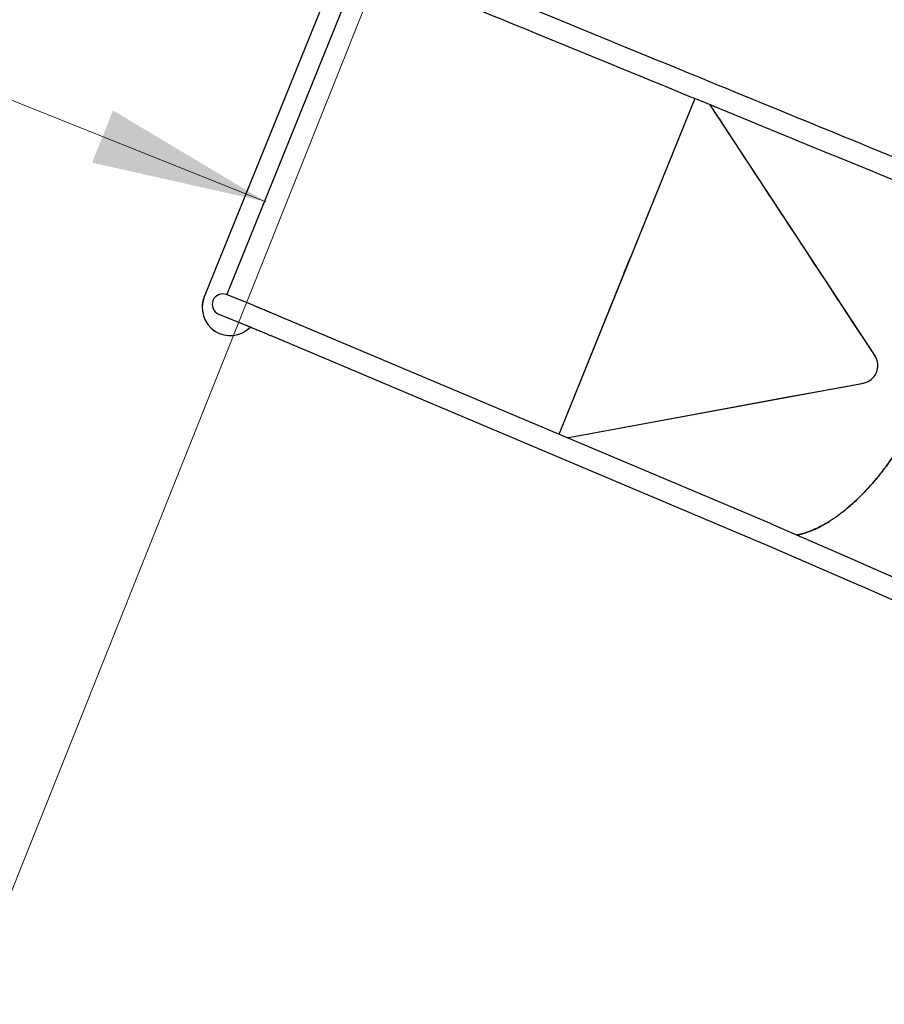
# Model space of a CAD drawing. Units: millimetres. Extents: x 5.9 to 17, y 4.9 to 17.2.
# Drawn here: x 8.4 to 9.6, y 13.6 to 15 of the extents above; entities that cross this region are included whole.
import ezdxf

# ---------------------------------------------------------------- set-up
doc = ezdxf.new("R2010")
doc.units = ezdxf.units.MM
doc.styles.add('SLDTEXTSTYLE0', font='TXT', dxfattribs={"width": 0.75})
doc.dimstyles.new('SLDDIMSTYLE1', dxfattribs={"dimtxt": 0.15875, "dimasz": 0.08, "dimexe": 0, "dimexo": 0.0625, "dimgap": 0.039688, "dimtad": 2, "dimdec": 0, "dimlfac": 100, "dimrnd": 1e-09, "dimzin": 12, "dimdsep": 46, "dimtxsty": 'SLDTEXTSTYLE0', "dimblk1": 'DOT', "dimblk2": 'DOT', "dimsah": 1, "dimcen": 0.09, "dimse1": 1, "dimse2": 1, "dimadec": 0, "dimazin": 3, "dimtfac": 1, "dimtdec": 0, "dimtofl": 0, "dimtmove": 0, "dimatfit": 3, "dimldrblk": 'DOT', "dimfxl": 0, "dimfrac": 2, "dimtolj": 1, "dimtzin": 12, "dimarcsym": 0})
doc.dimstyles.new('SLDDIMSTYLE2', dxfattribs={"dimtxt": 0.15875, "dimasz": 0.25, "dimexe": 0, "dimexo": 0.0625, "dimgap": 0.039688, "dimtad": 2, "dimdec": 0, "dimlfac": 100, "dimrnd": 1e-09, "dimzin": 12, "dimdsep": 46, "dimtxsty": 'SLDTEXTSTYLE0', "dimsah": 1, "dimcen": 0.09, "dimse2": 1, "dimadec": 0, "dimazin": 3, "dimtfac": 1, "dimtdec": 0, "dimtofl": 0, "dimtmove": 0, "dimatfit": 3, "dimfxl": 0, "dimfrac": 2, "dimtolj": 1, "dimtzin": 12, "dimarcsym": 0})

# ---------------------------------------------------------------- blocks, each defined once
blk = doc.blocks.new('_Dot')
at = {"color": 0, "linetype": 'ByBlock', "lineweight": -2}
blk.add_line((-0.5, 0), (-1, 0), dxfattribs=at)
at = {"color": 0, "linetype": 'ByBlock', "const_width": 0.5}
blk.add_lwpolyline([(-0.25, 0, 1), (0.25, 0, 1)], format="xyb", close=True, dxfattribs=at)
blk = doc.blocks.new('_D_3')
at = {"color": 7, "linetype": 'Continuous', "lineweight": 18}
blk.add_line((14.9635, 17.0005), (8.8222, 17.0005), dxfattribs=at)
at = {"color": 7, "linetype": 'Continuous', "lineweight": 18, "xscale": 0.08, "yscale": 0.08, "rotation": 180.0000000000004}
blk.add_blockref('_Dot', (8.8222, 17.0005), dxfattribs=at)
at = {"color": 7, "linetype": 'Continuous', "lineweight": 18, "xscale": 0.08, "yscale": 0.08}
blk.add_blockref('_Dot', (14.9635, 17.0005), dxfattribs=at)
at = {"color": 7, "linetype": 'Continuous', "lineweight": 18, "insert": (11.7169, 17.2051), "char_height": 0.15875, "attachment_point": 1, "style": 'SLDTEXTSTYLE0'}
blk.add_mtext('634', dxfattribs=at)
blk = doc.blocks.new('_D_4')
at = {"color": 7, "linetype": 'Continuous', "lineweight": 18}
for p, q in [((8.7676, 14.7298), (6.79, 15.5196)), ((6.7655, 15.4582), (6.7158, 15.3338))]:
    blk.add_line(p, q, dxfattribs=at)
for points in [[(6.79, 15.5196), (7.0073, 15.3897), (7.037, 15.464)], [(8.7676, 14.7298), (8.5502, 14.8597), (8.5205, 14.7854)]]:
    blk.add_solid(points, dxfattribs=at)
at = {"color": 7, "linetype": 'Continuous', "lineweight": 18, "insert": (7.6902, 15.3804), "char_height": 0.15875, "attachment_point": 1, "rotation": 338.2306, "style": 'SLDTEXTSTYLE0'}
blk.add_mtext('200', dxfattribs=at)
blk = doc.blocks.new('_D_10')
at = {"color": 7, "linetype": 'Continuous', "lineweight": 18}
blk.add_line((6.1041, 6.938), (6.1041, 15.3161), dxfattribs=at)
at = {"color": 7, "linetype": 'Continuous', "lineweight": 18, "xscale": 0.08, "yscale": 0.08}
for p, rotation in [((6.1041, 15.3161, 0.3024), 90.00000000000031), ((6.1041, 6.938, 0.3024), 270.0000000000003)]:
    blk.add_blockref('_Dot', p, dxfattribs=dict(at, rotation=rotation))
at = {"color": 7, "linetype": 'Continuous', "lineweight": 18, "insert": (5.8994, 10.9511), "char_height": 0.15875, "attachment_point": 1, "rotation": 90, "style": 'SLDTEXTSTYLE0'}
blk.add_mtext('838', dxfattribs=at)

msp = doc.modelspace()

# ---------------------------------------------------------------- linework, layer by layer
at = {"color": 7, "linetype": 'Continuous', "lineweight": 18}
msp.add_line((9.319, 16.0353), (8.3511, 13.6114), dxfattribs=at)
msp.add_line((9.319, 16.0353), (8.3511, 13.6114), dxfattribs=at)
at = {"color": 7, "linetype": 'Continuous', "lineweight": 25}
for p, q in [((8.8824, 15.0948), (8.6799, 14.5942)), ((8.7122, 14.5974), (8.9034, 15.0699)), ((9.3783, 14.8768), (9.1848, 14.3985)), ((9.3783, 14.8768), (9.2862, 14.6492)), ((9.6347, 14.5103), (9.4, 14.8679)), ((9.2774, 14.6274), (9.2862, 14.6492)), ((9.2774, 14.6274), (9.1848, 14.3985)), ((8.7505, 14.5819), (8.7119, 14.5975)), ((8.7518, 14.5814), (8.7682, 14.5747)), ((8.7007, 14.5697), (8.7393, 14.554)), ((9.4858, 14.2714), (8.8035, 14.5596)), ((8.7919, 14.532), (9.4741, 14.2437)), ((9.196, 14.3938), (9.6181, 14.4715)), ((9.6246, 14.4738), (9.6275, 14.4754)), ((9.4873, 14.2707), (9.4858, 14.2714)), ((9.6176, 14.214), (9.4873, 14.2707)), ((9.4741, 14.2437), (9.4753, 14.2432)), ((9.4753, 14.2432), (9.6057, 14.1865)), ((9.7034, 14.1761), (9.6245, 14.211)), ((9.6124, 14.1836), (9.6913, 14.1487))]:
    msp.add_line(p, q, dxfattribs=at)
at = {"color": 7, "linetype": 'Continuous', "lineweight": 25, "flags": 128}
msp.add_lwpolyline([(9.196, 14.3938), (9.3449, 14.4212), (9.5085, 14.4513), (9.5907, 14.4664), (9.601, 14.4683), (9.6113, 14.4702), (9.6137, 14.4707), (9.6158, 14.4711), (9.6173, 14.4714), (9.6182, 14.4715)], dxfattribs=at)
at = {"color": 7, "linetype": 'Continuous', "lineweight": 25}
for centre, radius, start, end in [((8.717, 14.5792), 0.04, 157.9757, 315.8043), ((8.717, 14.5792), 0.04, 157.9757, 180), ((8.7064, 14.5835), 0.015, 68.8628, 247.0881), ((8.7064, 14.5835), 0.015, 68.9439, 247.0074), ((9.6131, 14.4966), 0.0256, 281.2912, 32.5491)]:
    msp.add_arc(centre, radius, start, end, dxfattribs=at)
for points, knots in [([(9.7036, 14.7758), (9.5839, 14.8249), (9.3538, 14.9193), (9.1238, 15.0137), (9.0134, 15.059)], [0, 0, 0, 0, 0.519963, 1, 1, 1, 1]), ([(9.0023, 15.0311), (9.1221, 14.9819), (9.3524, 14.8875), (9.5826, 14.793), (9.693, 14.7477)], [0, 0, 0, 0, 0.520515, 1, 1, 1, 1]), ([(9.6347, 14.5103), (9.6345, 14.5105), (9.6341, 14.5112), (9.6328, 14.5132), (9.6308, 14.5163), (9.6281, 14.5203), (9.6254, 14.5245), (9.6226, 14.5288), (9.6198, 14.533), (9.617, 14.5372), (9.6101, 14.5478), (9.595, 14.5708), (9.5496, 14.64), (9.4832, 14.7411), (9.426, 14.8284), (9.4, 14.8679)], [0, 0, 0, 0, 0.002085, 0.005815, 0.016186, 0.028006, 0.039849, 0.051688, 0.063525, 0.075359, 0.08719, 0.15221, 0.268125, 0.66807, 1, 1, 1, 1]), ([(9.7185, 14.737), (9.7197, 14.7357), (9.7232, 14.732), (9.7281, 14.7247), (9.7334, 14.7153), (9.7379, 14.7049), (9.7417, 14.6936), (9.7448, 14.6813), (9.7471, 14.6683), (9.7487, 14.6545), (9.7495, 14.64), (9.7495, 14.6249), (9.7488, 14.6093), (9.7473, 14.5932), (9.7451, 14.5767), (9.7421, 14.5599), (9.7384, 14.5428), (9.734, 14.5256), (9.7289, 14.5083), (9.7241, 14.494), (9.72, 14.4825), (9.7176, 14.4761), (9.716, 14.472), (9.7153, 14.4703), (9.7148, 14.4691), (9.7144, 14.4681), (9.7141, 14.4673), (9.7137, 14.4664), (9.7134, 14.4657), (9.7131, 14.4649), (9.7128, 14.4642), (9.7125, 14.4634), (9.7117, 14.4616), (9.7101, 14.4578), (9.7077, 14.4522), (9.7049, 14.446), (9.7026, 14.441), (9.7011, 14.4378), (9.7006, 14.4366), (9.7004, 14.4363), (9.7002, 14.4358), (9.6998, 14.435), (9.6988, 14.4331), (9.6973, 14.4299), (9.6952, 14.4257), (9.693, 14.4213), (9.6907, 14.417), (9.6884, 14.4127), (9.685, 14.4065), (9.6805, 14.3985), (9.6743, 14.3881), (9.6675, 14.3774), (9.6602, 14.3664), (9.6519, 14.3547), (9.6426, 14.3425), (9.6323, 14.33), (9.6217, 14.3183), (9.6111, 14.3074), (9.6002, 14.2974), (9.5894, 14.2883), (9.5785, 14.2802), (9.5676, 14.2731), (9.5568, 14.267), (9.5461, 14.262), (9.5357, 14.2582), (9.528, 14.2559), (9.5239, 14.2552), (9.5232, 14.2551)], [0, 0, 0, 0, 0.01467, 0.041166, 0.067657, 0.09414, 0.120616, 0.147082, 0.173537, 0.19998, 0.22641, 0.252824, 0.279222, 0.305603, 0.331964, 0.358305, 0.384625, 0.410921, 0.437193, 0.46344, 0.476555, 0.489657, 0.492767, 0.495434, 0.497374, 0.498515, 0.500027, 0.501213, 0.502386, 0.503548, 0.5047, 0.505841, 0.506974, 0.513074, 0.523675, 0.532838, 0.542289, 0.547246, 0.547669, 0.5481, 0.548824, 0.54994, 0.551833, 0.558078, 0.56508, 0.572086, 0.579094, 0.586104, 0.593116, 0.609651, 0.626196, 0.645907, 0.665631, 0.685368, 0.711018, 0.736688, 0.762377, 0.788084, 0.813807, 0.839545, 0.865297, 0.891061, 0.916836, 0.94262, 0.968413, 0.994212, 1, 1, 1, 1]), ([(9.5954, 14.2935), (9.598, 14.2957), (9.604, 14.3008), (9.6134, 14.3097), (9.6235, 14.3202), (9.6334, 14.3313), (9.6431, 14.3432), (9.6525, 14.3556), (9.6617, 14.3686), (9.6706, 14.3822), (9.6792, 14.3962), (9.6874, 14.4107), (9.6953, 14.4257), (9.7027, 14.441), (9.7097, 14.4566), (9.7162, 14.4724), (9.7222, 14.4884), (9.7276, 14.5043), (9.7325, 14.5202), (9.7367, 14.536), (9.7404, 14.5517), (9.7435, 14.5672), (9.7459, 14.5825), (9.7478, 14.5975), (9.749, 14.6122), (9.7495, 14.6265), (9.7495, 14.6404), (9.7487, 14.6538), (9.7473, 14.6665), (9.7453, 14.6786), (9.7428, 14.6896), (9.7407, 14.6963), (9.7396, 14.6994)], [0, 0, 0, 0, 0.025419, 0.059428, 0.093267, 0.126974, 0.160584, 0.194132, 0.227649, 0.261166, 0.294714, 0.328324, 0.362031, 0.39587, 0.429879, 0.463889, 0.497727, 0.531434, 0.565045, 0.598593, 0.63211, 0.665626, 0.699174, 0.732785, 0.766492, 0.80033, 0.83434, 0.868349, 0.902188, 0.935895, 0.969505, 1, 1, 1, 1]), ([(8.8035, 14.5596), (8.8027, 14.56), (8.8002, 14.561), (8.7963, 14.5627), (8.7918, 14.5646), (8.7874, 14.5665), (8.7832, 14.5682), (8.7792, 14.5699), (8.7754, 14.5715), (8.7718, 14.573), (8.7684, 14.5744), (8.7653, 14.5757), (8.7624, 14.5769), (8.7598, 14.578), (8.7574, 14.579), (8.7553, 14.5799), (8.7534, 14.5807), (8.7518, 14.5813), (8.751, 14.5817), (8.7505, 14.5819)], [0, 0, 0, 0, 0.031718, 0.092013, 0.152317, 0.212625, 0.272939, 0.333261, 0.393593, 0.453937, 0.514298, 0.574681, 0.635094, 0.695549, 0.756066, 0.816677, 0.877439, 0.938461, 1, 1, 1, 1]), ([(8.7682, 14.5747), (8.769, 14.5744), (8.7698, 14.574), (8.7707, 14.5735), (8.7707, 14.5735)], [0, 0, 0, 0, 0.925038, 1, 1, 1, 1]), ([(8.7393, 14.554), (8.7395, 14.554), (8.74, 14.5537), (8.7411, 14.5533), (8.7427, 14.5526), (8.7446, 14.5519), (8.7468, 14.551), (8.7492, 14.55), (8.7519, 14.5488), (8.7548, 14.5476), (8.758, 14.5463), (8.7614, 14.5448), (8.7651, 14.5433), (8.7689, 14.5417), (8.773, 14.54), (8.7772, 14.5382), (8.7817, 14.5363), (8.7862, 14.5344), (8.7896, 14.533), (8.7915, 14.5322), (8.7919, 14.532)], [0, 0, 0, 0, 0.031693, 0.089208, 0.147716, 0.206996, 0.266678, 0.326585, 0.386629, 0.446759, 0.506946, 0.567173, 0.627429, 0.687705, 0.747996, 0.8083, 0.868612, 0.928932, 0.986089, 1, 1, 1, 1]), ([(9.6383, 14.4927), (9.6385, 14.4938), (9.6388, 14.496), (9.6386, 14.4982), (9.6385, 14.4993)], [0, 0, 0, 0, 0.501743, 1, 1, 1, 1]), ([(9.6358, 14.4851), (9.6361, 14.4856), (9.6367, 14.4865), (9.637, 14.4876), (9.6371, 14.4881)], [0, 0, 0, 0, 0.499922, 1, 1, 1, 1]), ([(9.5233, 14.2551), (9.5264, 14.2557), (9.5326, 14.2571), (9.5422, 14.2605), (9.5521, 14.2647), (9.5612, 14.2693), (9.5669, 14.2729), (9.5693, 14.2744)], [0, 0, 0, 0, 0.207802, 0.421852, 0.635903, 0.850152, 1, 1, 1, 1]), ([(9.6245, 14.211), (9.6238, 14.2113), (9.6218, 14.2122), (9.6195, 14.2132), (9.6179, 14.2139), (9.6176, 14.214)], [0, 0, 0, 0, 0.314127, 0.881376, 1, 1, 1, 1]), ([(9.6057, 14.1865), (9.6064, 14.1862), (9.6084, 14.1853), (9.6106, 14.1844), (9.6121, 14.1837), (9.6124, 14.1836)], [0, 0, 0, 0, 0.314124, 0.877531, 1, 1, 1, 1])]:
    msp.add_open_spline(points, degree=3, knots=knots, dxfattribs=at)

# ---------------------------------------------------------------- dimensions: what is measured, and where the dimension line sits
at = {"color": 7, "linetype": 'Continuous', "lineweight": 18}
dim = msp.add_linear_dim(base=(14.9635, 17.0005), p1=(8.8222, 15.1549), p2=(14.9635, 9.5042), text='634', dimstyle='SLDDIMSTYLE1', dxfattribs=at)
dim.commit()
dim.dimension.update_dxf_attribs({"geometry": '_D_3', "text_midpoint": (11.8928, 17.0005), "dimtype": 160})
for base, p1, p2, angle, dimstyle, picture, middle in [((8.7654, 14.7307), (6.7184, 15.3402), (8.7122, 14.5974), 338.2306, 'SLDDIMSTYLE2', '_D_4', (7.7777, 15.1251)), ((6.1041, 6.938), (12.5905, 15.3161), (11.9155, 6.938), 90, 'SLDDIMSTYLE1', '_D_10', (6.1041, 11.127))]:
    dim = msp.add_linear_dim(base=base, p1=p1, p2=p2, angle=angle, dimstyle=dimstyle, dxfattribs=at)
    dim.commit()
    dim.dimension.update_dxf_attribs({"geometry": picture, "text_midpoint": middle, "dimtype": 160})

doc.saveas('drawing.dxf')
